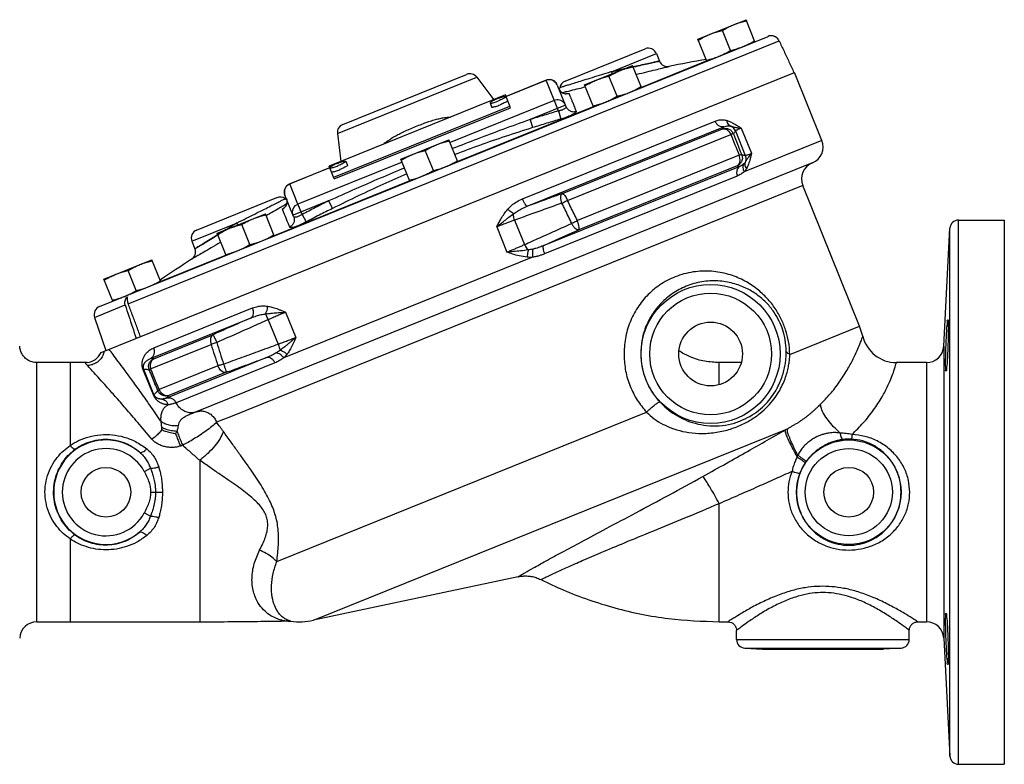
# Model space of a CAD drawing. Units: inches. Extents: x -2.6 to 70.1, y -4.6 to 48.5.
# Drawn here: x 52.4 to 66.6, y 16.8 to 27.6 of the extents above; entities that cross this region are included whole.
import ezdxf

# ---------------------------------------------------------------- set-up
doc = ezdxf.new("R2010")
doc.units = ezdxf.units.IN
doc.header["$MEASUREMENT"] = 0

msp = doc.modelspace()

# ---------------------------------------------------------------- linework, layer by layer
at = {"color": 7, "linetype": 'Continuous'}
for p, q in [((62.187, 27.287), (62.883, 27.568)), ((63.011, 27.249), (62.883, 27.568)), ((62.658, 27.123), (62.541, 27.413)), ((53.528, 23.418), (63.202, 27.327)), ((53.942, 23.458), (63.362, 27.263)), ((62.316, 26.969), (62.187, 27.287)), ((60.264, 26.679), (61.422, 27.147)), ((60.938, 26.816), (61.585, 27.078)), ((61.585, 27.078), (61.629, 26.969)), ((62.315, 26.971), (61.368, 26.589)), ((53.549, 22.752), (63.583, 26.806)), ((60.545, 26.624), (61.241, 26.905)), ((61.369, 26.586), (61.241, 26.905)), ((63.981, 25.821), (63.583, 26.806)), ((56.97, 25.922), (58.986, 26.737)), ((57.047, 26.053), (58.84, 26.777)), ((58.986, 26.737), (59.231, 26.411)), ((59.409, 26.458), (59.989, 26.692)), ((59.989, 26.691), (59.41, 26.457)), ((59.989, 26.692), (59.989, 26.691)), ((60.168, 26.248), (59.989, 26.691)), ((60.102, 26.681), (60.066, 26.696)), ((60.131, 26.656), (60.102, 26.681)), ((60.151, 26.623), (60.131, 26.656)), ((61.016, 26.46), (60.899, 26.75)), ((60.151, 26.623), (60.277, 26.313)), ((60.674, 26.305), (60.545, 26.624)), ((59.4, 26.48), (56.851, 25.449)), ((60.107, 26.398), (58.601, 25.79)), ((59.178, 26.363), (59.201, 26.305)), ((59.475, 26.295), (59.4, 26.48)), ((56.916, 25.288), (59.466, 26.318)), ((56.925, 25.265), (59.475, 26.295)), ((60.673, 26.308), (58.711, 25.515)), ((60.27, 26.33), (59.757, 26.123)), ((60.168, 26.248), (60.202, 26.13)), ((59.648, 24.975), (62.434, 26.101)), ((59.757, 26.123), (59.794, 26.006)), ((59.716, 24.868), (62.564, 26.019)), ((60.226, 25.052), (62.542, 25.988)), ((62.729, 25.958), (62.872, 25.605)), ((62.814, 25.999), (62.961, 25.635)), ((56.97, 25.922), (57.02, 25.518)), ((57.888, 25.55), (58.584, 25.831)), ((58.713, 25.513), (58.584, 25.831)), ((60.3, 24.954), (62.662, 25.909)), ((63.981, 25.821), (62.858, 25.368)), ((58.359, 25.387), (58.242, 25.676)), ((57.905, 25.509), (56.399, 24.9)), ((57.092, 25.52), (57.115, 25.462)), ((58.017, 25.232), (57.888, 25.55)), ((62.783, 25.607), (60.443, 24.661)), ((63.829, 25.49), (54.925, 21.893)), ((56.28, 25.193), (56.859, 25.428)), ((56.86, 25.426), (56.28, 25.192)), ((56.925, 25.265), (56.851, 25.449)), ((62.795, 25.446), (59.946, 24.295)), ((62.756, 25.454), (60.462, 24.527)), ((58.016, 25.235), (56.055, 24.442)), ((62.756, 25.306), (59.968, 24.18)), ((56.399, 24.9), (56.28, 25.193)), ((64.527, 23.134), (63.704, 25.17)), ((54.932, 24.525), (56.091, 24.993)), ((56.336, 24.721), (56.211, 25.031)), ((56.842, 24.945), (56.329, 24.738)), ((56.842, 24.945), (56.897, 24.836)), ((55.232, 24.477), (55.927, 24.758)), ((56.056, 24.439), (55.927, 24.758)), ((56.46, 24.749), (56.445, 24.785)), ((56.46, 24.749), (56.517, 24.641)), ((59.534, 24.667), (59.677, 24.314)), ((65.958, 24.669), (66.62, 24.669)), ((65.958, 16.794), (65.958, 24.669)), ((66.62, 24.669), (66.62, 16.794)), ((54.863, 24.362), (55.511, 24.623)), ((55.702, 24.313), (55.585, 24.603)), ((59.275, 24.569), (59.422, 24.205)), ((65.743, 22.843), (65.833, 24.55)), ((65.833, 16.912), (65.833, 24.55)), ((55.36, 24.158), (55.232, 24.477)), ((54.863, 24.362), (54.907, 24.253)), ((53.59, 23.814), (54.285, 24.095)), ((54.414, 23.776), (54.285, 24.095)), ((55.359, 24.161), (54.413, 23.779)), ((59.795, 24.13), (56.195, 22.675)), ((54.06, 23.65), (53.943, 23.94)), ((53.718, 23.495), (53.59, 23.814)), ((53.456, 23.261), (53.899, 23.44)), ((54.314, 22.82), (55.741, 23.397)), ((53.456, 23.261), (53.621, 22.782)), ((54.264, 22.666), (55.723, 23.255)), ((55.969, 23.227), (56.112, 22.874)), ((56.22, 23.335), (56.367, 22.971)), ((63.517, 22.726), (64.527, 23.134)), ((64.573, 22.991), (64.527, 23.134)), ((54.311, 22.662), (55.169, 23.009)), ((54.267, 22.517), (55.141, 22.87)), ((65.743, 22.843), (65.743, 18.619)), ((55.956, 22.683), (54.495, 22.093)), ((53.322, 22.606), (52.622, 22.606)), ((53.102, 22.606), (53.102, 21.408)), ((53.344, 22.607), (53.322, 22.606)), ((53.344, 22.607), (53.322, 22.606)), ((53.322, 22.606), (53.322, 22.606)), ((53.348, 22.608), (53.344, 22.607)), ((55.24, 22.559), (54.391, 22.216)), ((56.064, 22.602), (54.635, 22.025)), ((62.813, 22.606), (62.495, 22.606)), ((62.495, 22.288), (62.495, 22.606)), ((65.494, 22.606), (65.059, 22.606)), ((65.494, 22.606), (65.494, 18.856)), ((54.169, 22.505), (54.16, 22.501)), ((54.307, 22.139), (54.16, 22.501)), ((54.315, 22.143), (54.169, 22.505)), ((55.361, 22.466), (54.528, 22.13)), ((54.315, 22.143), (54.307, 22.139)), ((56.092, 19.726), (61.442, 21.888)), ((56.622, 18.878), (63.481, 21.649)), ((54.977, 21.193), (54.977, 18.856)), ((54.176, 21.032), (54.265, 21.08)), ((54.272, 20.731), (54.338, 20.731)), ((54.338, 20.731), (54.438, 20.731)), ((62.495, 18.856), (62.495, 20.568)), ((54.176, 20.431), (54.265, 20.383)), ((53.102, 20.055), (53.102, 18.856)), ((59.587, 19.508), (56.622, 18.878)), ((52.622, 18.856), (53.102, 18.856)), ((62.495, 18.856), (62.62, 18.856)), ((65.37, 18.856), (65.494, 18.856)), ((62.745, 18.6), (62.745, 18.731)), ((65.245, 18.6), (65.245, 18.731)), ((62.745, 18.6), (65.245, 18.6)), ((65.743, 18.619), (65.833, 16.912)), ((62.864, 18.475), (65.127, 18.475)), ((62.864, 18.475), (63.12, 18.462)), ((63.12, 18.462), (64.87, 18.462)), ((65.127, 18.475), (64.87, 18.462)), ((65.958, 16.794), (66.62, 16.794))]:
    msp.add_line(p, q, dxfattribs=at)
for points in [[(60.066, 26.696), (60.027, 26.7), (59.989, 26.691)], [(59.287, 26.426), (59.272, 26.419), (59.256, 26.412), (59.242, 26.406), (59.228, 26.399), (59.216, 26.392), (59.205, 26.386), (59.195, 26.381), (59.188, 26.375), (59.183, 26.371), (59.179, 26.367), (59.178, 26.364), (59.178, 26.363)], [(59.178, 26.363), (59.179, 26.362), (59.182, 26.36), (59.187, 26.36), (59.194, 26.361), (59.203, 26.362), (59.214, 26.364), (59.226, 26.367), (59.239, 26.371), (59.254, 26.376), (59.269, 26.381), (59.285, 26.387), (59.3, 26.393)], [(59.287, 26.426), (59.303, 26.432), (59.319, 26.438), (59.334, 26.443), (59.349, 26.448), (59.362, 26.452), (59.374, 26.455), (59.385, 26.457), (59.394, 26.459), (59.401, 26.459), (59.406, 26.459), (59.409, 26.457), (59.41, 26.456)], [(59.41, 26.456), (59.41, 26.455), (59.409, 26.452), (59.405, 26.448), (59.4, 26.444), (59.392, 26.438), (59.383, 26.433), (59.372, 26.427), (59.36, 26.42), (59.346, 26.413), (59.331, 26.407), (59.316, 26.4), (59.3, 26.393)], [(59.433, 26.399), (59.433, 26.398), (59.432, 26.395), (59.429, 26.391), (59.423, 26.386), (59.416, 26.381), (59.406, 26.375), (59.395, 26.369), (59.383, 26.363), (59.369, 26.356), (59.355, 26.349), (59.339, 26.343), (59.324, 26.336)], [(59.201, 26.305), (59.202, 26.304), (59.205, 26.303), (59.21, 26.303), (59.217, 26.303), (59.226, 26.305), (59.237, 26.307), (59.249, 26.31), (59.262, 26.314), (59.277, 26.319), (59.292, 26.324), (59.308, 26.33), (59.324, 26.336)], [(62.542, 25.988), (62.574, 25.989), (62.608, 25.975), (62.639, 25.947), (62.662, 25.909)], [(56.969, 25.489), (56.985, 25.495), (57.001, 25.501), (57.016, 25.506), (57.031, 25.511), (57.044, 25.515), (57.056, 25.518), (57.067, 25.521), (57.076, 25.522), (57.083, 25.523), (57.088, 25.522), (57.091, 25.521), (57.092, 25.52)], [(57.092, 25.52), (57.092, 25.519), (57.091, 25.516), (57.087, 25.512), (57.082, 25.507), (57.074, 25.502), (57.065, 25.496), (57.054, 25.49), (57.042, 25.484), (57.028, 25.477), (57.014, 25.47), (56.998, 25.463), (56.982, 25.457)], [(62.756, 25.454), (62.777, 25.471), (62.792, 25.498), (62.798, 25.532), (62.795, 25.569), (62.783, 25.607)], [(56.969, 25.489), (56.954, 25.483), (56.938, 25.476), (56.924, 25.469), (56.91, 25.462), (56.898, 25.456), (56.887, 25.45), (56.878, 25.444), (56.87, 25.439), (56.865, 25.434), (56.861, 25.43), (56.86, 25.427), (56.86, 25.426)], [(56.86, 25.426), (56.861, 25.425), (56.864, 25.424), (56.869, 25.423), (56.876, 25.424), (56.885, 25.425), (56.896, 25.428), (56.908, 25.431), (56.921, 25.435), (56.936, 25.44), (56.951, 25.445), (56.967, 25.451), (56.982, 25.457)], [(56.883, 25.369), (56.884, 25.368), (56.887, 25.366), (56.892, 25.366), (56.899, 25.367), (56.908, 25.368), (56.919, 25.37), (56.931, 25.374), (56.945, 25.377), (56.959, 25.382), (56.974, 25.387), (56.99, 25.393), (57.006, 25.399)], [(57.115, 25.462), (57.115, 25.461), (57.114, 25.458), (57.111, 25.454), (57.105, 25.45), (57.098, 25.445), (57.088, 25.439), (57.077, 25.433), (57.065, 25.426), (57.051, 25.419), (57.037, 25.413), (57.021, 25.406), (57.006, 25.399)], [(63.704, 25.17), (55.421, 21.824), (55.222, 21.743)], [(60.226, 25.052), (60.241, 25.046), (60.26, 25.026), (60.28, 24.994), (60.3, 24.954)], [(56.329, 24.738), (56.32, 24.776), (56.324, 24.815), (56.339, 24.85), (56.365, 24.88), (56.399, 24.9)], [(60.462, 24.527), (60.468, 24.539), (60.47, 24.56), (60.465, 24.59), (60.456, 24.625), (60.443, 24.661)], [(55.169, 23.009), (55.146, 22.988), (55.133, 22.955), (55.131, 22.914), (55.141, 22.87)], [(54.311, 22.662), (54.282, 22.639), (54.264, 22.604), (54.258, 22.561), (54.267, 22.517)], [(55.361, 22.466), (55.335, 22.464), (55.307, 22.474), (55.28, 22.495), (55.257, 22.524), (55.24, 22.559)], [(54.528, 22.13), (54.497, 22.126), (54.464, 22.134), (54.433, 22.153), (54.408, 22.181), (54.391, 22.216)]]:
    msp.add_lwpolyline(points, dxfattribs=at)
for centre, radius in [((62.37, 22.731), 1.006), ((62.37, 22.731), 0.881), ((62.37, 22.731), 0.461), ((64.37, 20.731), 0.756), ((64.37, 20.731), 0.631), ((53.62, 20.731), 0.359), ((64.37, 20.731), 0.359)]:
    msp.add_circle(centre, radius, dxfattribs=at)
for centre, radius, start, end in [((63.249, 27.211), 0.125, 78.5994, 112), ((61.47, 27.031), 0.125, 22, 112), ((61.746, 27.015), 0.125, 202, 281.2609), ((65.676, 7.278), 20, 99.6921, 101.2706), ((58.886, 26.661), 0.125, 37, 112), ((60.311, 26.563), 0.125, 112, 170.3998), ((60.064, 26.604), 0.125, 337.2898, 350.3943), ((57.094, 25.937), 0.125, 112, 187), ((63.749, 25.727), 0.25, 292, 22), ((63.936, 25.264), 0.25, 112, 202), ((56.138, 24.877), 0.125, 53.6002, 112), ((56.287, 25.078), 0.125, 233.6057, 246.7102), ((65.958, 24.544), 0.125, 90, 177), ((54.979, 24.409), 0.125, 112, 202), ((54.792, 24.206), 0.125, 302.7391, 22), ((65.676, 7.278), 20, 122.739, 124.3079), ((53.575, 23.302), 0.125, 112, 199), ((65.059, 23.106), 0.5, 193.3677, 270), ((65.494, 22.856), 0.25, 270, 357.0002), ((53.322, 22.856), 0.25, 275.9764, 335.4379), ((53.62, 20.731), 0.756, 49.9833, 310.0159), ((53.62, 20.731), 0.631, 28.4028, 331.5963), ((52.622, 18.606), 0.25, 90, 177.0003), ((56.414, 19.856), 1, 263.1359, 282), ((65.494, 18.606), 0.25, 2.9998, 90), ((62.87, 18.6), 0.125, 180, 267), ((65.12, 18.6), 0.125, 273, 0), ((65.958, 16.919), 0.125, 183, 270)]:
    msp.add_arc(centre, radius, start, end, dxfattribs=at)
for points in [[(62.709, 27.498), (62.744, 27.511), (62.779, 27.523), (62.814, 27.534), (62.851, 27.544), (62.888, 27.554)], [(62.193, 27.273), (62.227, 27.292), (62.26, 27.31), (62.293, 27.327), (62.327, 27.343), (62.361, 27.357)], [(62.361, 27.357), (62.396, 27.371), (62.431, 27.383), (62.467, 27.394), (62.503, 27.404), (62.541, 27.413)], [(62.541, 27.413), (62.574, 27.433), (62.607, 27.451), (62.641, 27.468), (62.674, 27.483), (62.709, 27.498)], [(62.838, 27.179), (62.872, 27.194), (62.906, 27.21), (62.939, 27.226), (62.972, 27.244), (63.006, 27.264)], [(63.274, 27.333), (63.302, 27.324)], [(63.313, 27.318), (63.302, 27.324)], [(63.302, 27.324), (63.313, 27.318)], [(63.362, 27.263), (63.347, 27.288), (63.327, 27.308), (63.313, 27.318)], [(63.313, 27.318), (63.327, 27.308)], [(63.327, 27.308), (63.333, 27.303)], [(63.362, 27.263), (63.433, 27.111), (63.504, 26.957), (63.576, 26.804)], [(62.49, 27.039), (62.524, 27.053), (62.558, 27.069), (62.591, 27.086), (62.624, 27.104), (62.658, 27.123)], [(62.658, 27.123), (62.695, 27.133), (62.732, 27.143), (62.767, 27.154), (62.803, 27.166), (62.838, 27.179)], [(60.938, 26.816), (61.086, 26.849), (61.225, 26.879), (61.35, 26.907), (61.457, 26.93), (61.54, 26.949), (61.597, 26.961), (61.626, 26.968), (61.597, 26.961), (61.54, 26.949), (61.457, 26.93), (61.35, 26.907), (61.225, 26.879), (61.086, 26.849), (61.065, 26.844)], [(61.626, 26.968), (61.597, 26.961), (61.54, 26.949), (61.457, 26.93), (61.35, 26.907), (61.248, 26.884)], [(62.31, 26.983), (62.348, 26.992), (62.384, 27.002), (62.42, 27.013), (62.455, 27.025), (62.49, 27.039)], [(60.888, 26.801), (60.756, 26.76), (60.624, 26.719), (60.507, 26.683), (60.409, 26.653), (60.331, 26.628), (60.269, 26.609), (60.224, 26.595), (60.197, 26.587), (60.187, 26.584)], [(60.938, 26.816), (60.913, 26.809), (60.888, 26.801)], [(60.899, 26.75), (60.932, 26.769), (60.965, 26.787), (60.999, 26.804), (61.032, 26.82), (61.067, 26.835)], [(60.938, 26.816), (60.946, 26.786)], [(61.086, 26.849), (61.065, 26.844)], [(61.067, 26.835), (61.102, 26.848), (61.137, 26.86), (61.172, 26.871), (61.209, 26.881), (61.246, 26.89)], [(61.121, 26.857), (61.086, 26.849)], [(61.293, 26.776), (61.305, 26.779), (61.449, 26.814), (61.571, 26.844), (61.667, 26.867), (61.732, 26.883), (61.766, 26.892)], [(60.151, 26.623), (60.138, 26.648), (60.115, 26.673), (60.083, 26.692), (60.05, 26.7), (60.023, 26.7), (60.003, 26.697), (59.989, 26.692)], [(60.551, 26.609), (60.585, 26.629), (60.618, 26.647), (60.651, 26.664), (60.685, 26.679), (60.719, 26.694)], [(60.719, 26.694), (60.754, 26.707), (60.789, 26.72), (60.825, 26.731), (60.861, 26.741), (60.899, 26.75)], [(60.282, 26.497), (60.284, 26.498), (60.281, 26.498), (60.27, 26.498), (60.251, 26.502), (60.227, 26.511), (60.205, 26.527), (60.185, 26.548), (60.171, 26.574), (60.171, 26.574)], [(60.171, 26.574), (60.192, 26.54)], [(60.192, 26.54), (60.195, 26.536), (60.199, 26.533)], [(60.199, 26.533), (60.229, 26.51)], [(60.223, 26.514), (60.26, 26.523), (60.262, 26.524)], [(60.229, 26.51), (60.232, 26.509), (60.237, 26.506)], [(60.237, 26.506), (60.27, 26.497)], [(60.262, 26.524), (60.275, 26.527)], [(60.275, 26.527), (60.35, 26.545), (60.463, 26.573), (60.554, 26.595)], [(60.278, 26.498), (60.289, 26.5), (60.304, 26.502), (60.313, 26.502), (60.319, 26.502), (60.321, 26.501)], [(60.554, 26.595), (60.557, 26.596)], [(61.016, 26.46), (61.053, 26.469), (61.09, 26.479), (61.125, 26.49), (61.161, 26.502), (61.196, 26.516)], [(61.196, 26.516), (61.23, 26.53), (61.264, 26.546), (61.297, 26.563), (61.33, 26.581), (61.364, 26.6)], [(60.27, 26.33), (60.249, 26.364), (60.22, 26.389), (60.184, 26.404), (60.145, 26.407), (60.107, 26.398)], [(60.268, 26.496), (60.278, 26.498)], [(60.27, 26.497), (60.275, 26.497)], [(60.275, 26.497), (60.282, 26.496)], [(60.282, 26.496), (60.321, 26.501)], [(60.321, 26.501), (60.323, 26.495), (60.326, 26.487), (60.33, 26.477), (60.335, 26.466), (60.34, 26.452), (60.346, 26.438), (60.353, 26.421), (60.36, 26.403), (60.369, 26.381), (60.38, 26.355), (60.392, 26.324), (60.407, 26.287), (60.425, 26.242)], [(60.668, 26.32), (60.706, 26.329), (60.742, 26.339), (60.778, 26.35), (60.813, 26.362), (60.848, 26.375)], [(60.848, 26.375), (60.882, 26.39), (60.916, 26.406), (60.949, 26.423), (60.982, 26.441), (61.016, 26.46)], [(60.168, 26.248), (59.962, 26.186), (59.757, 26.123)], [(60.277, 26.313), (60.277, 26.301), (60.269, 26.289), (60.255, 26.278), (60.238, 26.269), (60.22, 26.261), (60.202, 26.255), (60.185, 26.251), (60.168, 26.248)], [(60.425, 26.242), (60.421, 26.228), (60.402, 26.212), (60.373, 26.194), (60.339, 26.178), (60.303, 26.163), (60.267, 26.15), (60.234, 26.139), (60.202, 26.13)], [(60.277, 26.313), (60.301, 26.276), (60.337, 26.249), (60.38, 26.237), (60.425, 26.242)], [(58.102, 26.022), (58.193, 26.058), (58.276, 26.088), (58.352, 26.112), (58.422, 26.132), (58.487, 26.146), (58.548, 26.155), (58.603, 26.158), (58.605, 26.158)], [(59.757, 26.123), (59.364, 25.98), (58.994, 25.841), (58.636, 25.703)], [(60.202, 26.13), (59.997, 26.069), (59.794, 26.006)], [(62.434, 26.101), (62.495, 26.118), (62.554, 26.12), (62.609, 26.109)], [(62.564, 26.019), (62.527, 26.016), (62.49, 26.031), (62.458, 26.061), (62.434, 26.101)], [(62.657, 26.028), (62.633, 26.046), (62.617, 26.074), (62.609, 26.109)], [(62.609, 26.109), (62.633, 26.101), (62.657, 26.09), (62.684, 26.077), (62.713, 26.062), (62.744, 26.044), (62.777, 26.023), (62.814, 25.999)], [(57.647, 25.771), (57.648, 25.773), (57.691, 25.809), (57.741, 25.845), (57.798, 25.88), (57.862, 25.914), (57.933, 25.949), (58.013, 25.985), (58.102, 26.022)], [(59.794, 26.006), (59.398, 25.878), (59.026, 25.749), (58.67, 25.617)], [(62.564, 26.019), (62.556, 26.009), (62.549, 25.998), (62.542, 25.988)], [(62.542, 25.988), (62.589, 25.995), (62.635, 25.984), (62.674, 25.957), (62.7, 25.917)], [(62.564, 26.019), (62.596, 26.029), (62.627, 26.032), (62.657, 26.028)], [(62.729, 25.958), (62.712, 25.988), (62.687, 26.012), (62.657, 26.028)], [(62.657, 26.028), (62.67, 26.025), (62.685, 26.022), (62.702, 26.018), (62.723, 26.013), (62.748, 26.008), (62.778, 26.003), (62.814, 25.999)], [(62.729, 25.958), (62.72, 25.945), (62.71, 25.931), (62.7, 25.917)], [(62.814, 25.999), (62.779, 25.984), (62.753, 25.972), (62.736, 25.964), (62.729, 25.958)], [(58.41, 25.761), (58.445, 25.775), (58.48, 25.787), (58.516, 25.798), (58.552, 25.808), (58.59, 25.817)], [(62.7, 25.917), (62.694, 25.917), (62.681, 25.914), (62.662, 25.909)], [(62.662, 25.909), (62.723, 25.758), (62.783, 25.607)], [(62.7, 25.917), (62.76, 25.766), (62.82, 25.615)], [(58.062, 25.621), (58.097, 25.634), (58.132, 25.646), (58.168, 25.657), (58.204, 25.667), (58.242, 25.676)], [(58.242, 25.676), (58.275, 25.696), (58.309, 25.714), (58.342, 25.731), (58.376, 25.747), (58.41, 25.761)], [(57.894, 25.536), (57.928, 25.555), (57.961, 25.573), (57.994, 25.59), (58.028, 25.606), (58.062, 25.621)], [(58.539, 25.442), (58.573, 25.457), (58.607, 25.473), (58.64, 25.49), (58.673, 25.508), (58.707, 25.527)], [(62.82, 25.615), (62.83, 25.568), (62.82, 25.521), (62.795, 25.481), (62.756, 25.454)], [(62.82, 25.615), (62.814, 25.615), (62.801, 25.612), (62.783, 25.607)], [(62.82, 25.615), (62.838, 25.611), (62.855, 25.608), (62.872, 25.605)], [(62.868, 25.504), (62.86, 25.492), (62.85, 25.481)], [(62.868, 25.504), (62.864, 25.475), (62.871, 25.444), (62.89, 25.413)], [(62.961, 25.635), (62.919, 25.581), (62.89, 25.538), (62.868, 25.504)], [(62.872, 25.605), (62.88, 25.572), (62.879, 25.537), (62.868, 25.504)], [(62.872, 25.605), (62.878, 25.606), (62.891, 25.609), (62.909, 25.615), (62.932, 25.624), (62.961, 25.635)], [(62.961, 25.635), (62.942, 25.552), (62.919, 25.478), (62.89, 25.413)], [(57.94, 25.422), (57.587, 25.273), (57.224, 25.116), (56.842, 24.945)], [(58.191, 25.302), (58.225, 25.317), (58.259, 25.332), (58.292, 25.349), (58.325, 25.367), (58.359, 25.387)], [(58.359, 25.387), (58.397, 25.396), (58.433, 25.406), (58.469, 25.417), (58.504, 25.429), (58.539, 25.442)], [(62.795, 25.446), (62.768, 25.425), (62.752, 25.391), (62.747, 25.35), (62.756, 25.306)], [(62.756, 25.454), (62.769, 25.451), (62.782, 25.449), (62.795, 25.446)], [(62.858, 25.368), (62.811, 25.334), (62.756, 25.306)], [(62.85, 25.481), (62.825, 25.461), (62.795, 25.446)], [(62.85, 25.481), (62.837, 25.448), (62.84, 25.408), (62.858, 25.368)], [(62.89, 25.413), (62.876, 25.39), (62.858, 25.368)], [(57.975, 25.336), (57.628, 25.184), (57.271, 25.018), (56.897, 24.836)], [(58.011, 25.246), (58.049, 25.255), (58.085, 25.265), (58.121, 25.276), (58.156, 25.289), (58.191, 25.302)], [(56.28, 25.193), (56.246, 25.173), (56.221, 25.143), (56.206, 25.108), (56.202, 25.069), (56.211, 25.031)], [(56.211, 25.031), (56.202, 25.069), (56.206, 25.107), (56.222, 25.144), (56.247, 25.173), (56.28, 25.192)], [(55.557, 24.647), (55.681, 24.71), (55.804, 24.772), (55.914, 24.827), (56.005, 24.873), (56.078, 24.91), (56.136, 24.939), (56.178, 24.96), (56.204, 24.973), (56.212, 24.978)], [(56.231, 24.982), (56.24, 24.938), (56.232, 24.893), (56.209, 24.854), (56.174, 24.825)], [(56.231, 24.982), (56.232, 24.978), (56.239, 24.947), (56.238, 24.916), (56.23, 24.888), (56.218, 24.867), (56.208, 24.854), (56.203, 24.849)], [(56.842, 24.945), (56.651, 24.849), (56.46, 24.749)], [(59.435, 24.826), (59.493, 24.883), (59.566, 24.935), (59.648, 24.975)], [(59.716, 24.868), (59.704, 24.875), (59.687, 24.898), (59.667, 24.933), (59.648, 24.975)], [(60.226, 25.052), (60.052, 24.99), (59.883, 24.928), (59.716, 24.868)], [(60.218, 24.914), (60.206, 24.959), (60.203, 25.001), (60.21, 25.034), (60.226, 25.052)], [(60.218, 24.914), (60.244, 24.927), (60.272, 24.941), (60.3, 24.954)], [(60.443, 24.661), (60.395, 24.759), (60.347, 24.856), (60.3, 24.954)], [(56.189, 24.876), (56.122, 24.837), (56.022, 24.779), (55.94, 24.731)], [(56.174, 24.825), (56.175, 24.828), (56.178, 24.832), (56.185, 24.838), (56.197, 24.846), (56.207, 24.853)], [(56.279, 24.566), (56.26, 24.613), (56.245, 24.651), (56.232, 24.682), (56.222, 24.708), (56.213, 24.729), (56.206, 24.748), (56.199, 24.764), (56.193, 24.778), (56.188, 24.791), (56.184, 24.802), (56.18, 24.812), (56.177, 24.82), (56.174, 24.825)], [(56.202, 24.884), (56.189, 24.876)], [(56.234, 24.903), (56.202, 24.884)], [(56.445, 24.785), (56.432, 24.818), (56.42, 24.848), (56.409, 24.873), (56.402, 24.891), (56.399, 24.9)], [(56.897, 24.836), (56.707, 24.74), (56.517, 24.641)], [(59.275, 24.569), (59.305, 24.627), (59.34, 24.69), (59.382, 24.757), (59.435, 24.826)], [(59.519, 24.761), (59.494, 24.778), (59.465, 24.8), (59.435, 24.826)], [(59.519, 24.761), (59.575, 24.799), (59.643, 24.836), (59.716, 24.868)], [(60.218, 24.914), (59.984, 24.83), (59.756, 24.748), (59.534, 24.667)], [(60.361, 24.621), (60.313, 24.719), (60.266, 24.816), (60.218, 24.914)], [(55.585, 24.603), (55.619, 24.623), (55.652, 24.641), (55.685, 24.657), (55.719, 24.673), (55.753, 24.688)], [(55.753, 24.688), (55.788, 24.701), (55.823, 24.713), (55.859, 24.724), (55.895, 24.734), (55.933, 24.744)], [(55.94, 24.731), (55.938, 24.73)], [(56.336, 24.721), (56.345, 24.677), (56.337, 24.633), (56.314, 24.595), (56.279, 24.566)], [(56.46, 24.749), (56.442, 24.738), (56.423, 24.728), (56.403, 24.719), (56.383, 24.713), (56.365, 24.71), (56.35, 24.71), (56.341, 24.715), (56.336, 24.721)], [(59.275, 24.569), (59.33, 24.614), (59.389, 24.662), (59.452, 24.711), (59.519, 24.761)], [(59.534, 24.667), (59.472, 24.645), (59.408, 24.621), (59.341, 24.595), (59.275, 24.569)], [(59.534, 24.667), (59.524, 24.7), (59.519, 24.732), (59.519, 24.761)], [(60.361, 24.621), (60.387, 24.634), (60.415, 24.648), (60.443, 24.661)], [(55.511, 24.623), (55.382, 24.544), (55.26, 24.47), (55.151, 24.402), (55.058, 24.345), (54.986, 24.301), (54.936, 24.27), (54.911, 24.254), (54.936, 24.27), (54.986, 24.301), (55.058, 24.345), (55.151, 24.402), (55.26, 24.47), (55.382, 24.544), (55.4, 24.556)], [(55.237, 24.463), (55.271, 24.482), (55.304, 24.5), (55.337, 24.517), (55.371, 24.533), (55.405, 24.547)], [(55.351, 24.525), (55.382, 24.544), (55.4, 24.556)], [(55.405, 24.547), (55.44, 24.561), (55.476, 24.573), (55.511, 24.584), (55.547, 24.594), (55.585, 24.603)], [(55.557, 24.647), (55.534, 24.635), (55.511, 24.623)], [(55.511, 24.623), (55.526, 24.596)], [(56.517, 24.641), (56.482, 24.623), (56.442, 24.604), (56.401, 24.587), (56.362, 24.573), (56.328, 24.563), (56.302, 24.559), (56.286, 24.561), (56.279, 24.566)], [(59.677, 24.314), (59.899, 24.413), (60.126, 24.515), (60.361, 24.621)], [(59.946, 24.295), (60.114, 24.371), (60.286, 24.448), (60.462, 24.527)], [(60.462, 24.527), (60.438, 24.529), (60.41, 24.548), (60.383, 24.58), (60.361, 24.621)], [(54.911, 24.254), (54.936, 24.27), (54.986, 24.301), (55.058, 24.345), (55.151, 24.402), (55.241, 24.457)], [(55.702, 24.313), (55.74, 24.323), (55.776, 24.333), (55.812, 24.344), (55.847, 24.356), (55.882, 24.369)], [(55.882, 24.369), (55.916, 24.384), (55.95, 24.399), (55.983, 24.416), (56.016, 24.434), (56.05, 24.454)], [(55.284, 24.348), (55.273, 24.342), (55.145, 24.267), (55.036, 24.204), (54.951, 24.154), (54.893, 24.12), (54.863, 24.103)], [(55.355, 24.173), (55.392, 24.182), (55.428, 24.192), (55.464, 24.203), (55.499, 24.215), (55.534, 24.229)], [(55.534, 24.229), (55.569, 24.243), (55.602, 24.259), (55.636, 24.276), (55.669, 24.294), (55.702, 24.313)], [(59.422, 24.205), (59.475, 24.227), (59.527, 24.249), (59.579, 24.271), (59.629, 24.293), (59.677, 24.314)], [(59.731, 24.236), (59.621, 24.223), (59.517, 24.213), (59.422, 24.205)], [(59.677, 24.314), (59.693, 24.284), (59.711, 24.257), (59.731, 24.236)], [(59.731, 24.236), (59.725, 24.207), (59.72, 24.171), (59.716, 24.131)], [(59.796, 24.247), (59.763, 24.241), (59.731, 24.236)], [(59.796, 24.247), (59.793, 24.218), (59.792, 24.177), (59.795, 24.13)], [(59.946, 24.295), (59.914, 24.283), (59.878, 24.27), (59.839, 24.258), (59.796, 24.247)], [(59.946, 24.295), (59.942, 24.283), (59.945, 24.257), (59.954, 24.221), (59.968, 24.18)], [(54.111, 24.024), (54.146, 24.038), (54.181, 24.05), (54.217, 24.061), (54.253, 24.071), (54.291, 24.08)], [(59.716, 24.131), (59.602, 24.15), (59.506, 24.177), (59.422, 24.205)], [(59.795, 24.13), (59.755, 24.129), (59.716, 24.131)], [(59.968, 24.18), (59.931, 24.166), (59.89, 24.152), (59.845, 24.14), (59.795, 24.13)], [(53.763, 23.884), (53.798, 23.897), (53.834, 23.909), (53.869, 23.92), (53.905, 23.93), (53.943, 23.94)], [(53.943, 23.94), (53.977, 23.959), (54.01, 23.977), (54.043, 23.994), (54.077, 24.01), (54.111, 24.024)], [(53.595, 23.799), (53.629, 23.819), (53.662, 23.837), (53.695, 23.853), (53.729, 23.869), (53.763, 23.884)], [(63.517, 22.726), (63.498, 22.913), (63.455, 23.079), (63.393, 23.234), (63.305, 23.388), (63.188, 23.536), (63.042, 23.67), (62.866, 23.786), (62.659, 23.874), (62.415, 23.925), (62.15, 23.922), (61.889, 23.859), (61.658, 23.744), (61.467, 23.59), (61.315, 23.403), (61.204, 23.19), (61.137, 22.956), (61.117, 22.709)], [(54.06, 23.65), (54.098, 23.659), (54.134, 23.669), (54.17, 23.68), (54.205, 23.692), (54.24, 23.706)], [(54.24, 23.706), (54.274, 23.72), (54.308, 23.736), (54.341, 23.753), (54.374, 23.771), (54.408, 23.79)], [(63.465, 22.773), (63.45, 22.934), (63.415, 23.077), (63.362, 23.208), (63.286, 23.339), (63.183, 23.465), (63.056, 23.578), (62.902, 23.674), (62.72, 23.746), (62.506, 23.786), (62.273, 23.779), (62.044, 23.721), (61.841, 23.619), (61.674, 23.484), (61.539, 23.324), (61.44, 23.141), (61.379, 22.942), (61.359, 22.731)], [(53.713, 23.509), (53.75, 23.519), (53.786, 23.529), (53.822, 23.54), (53.857, 23.552), (53.892, 23.565)], [(53.892, 23.565), (53.927, 23.58), (53.96, 23.595), (53.994, 23.612), (54.027, 23.63), (54.06, 23.65)], [(53.899, 23.44), (53.894, 23.469), (53.898, 23.499), (53.91, 23.529), (53.931, 23.558)], [(53.931, 23.558), (53.928, 23.537), (53.929, 23.512), (53.934, 23.485), (53.942, 23.458)], [(53.899, 23.44), (53.951, 23.28), (54.004, 23.119), (54.056, 22.957)], [(54.12, 22.983), (54.061, 23.142), (54.002, 23.3), (53.942, 23.458)], [(55.723, 23.255), (55.744, 23.276), (55.755, 23.31), (55.754, 23.352), (55.741, 23.397)], [(55.741, 23.397), (55.816, 23.419), (55.89, 23.427), (55.96, 23.422)], [(55.93, 23.311), (55.946, 23.344), (55.956, 23.382), (55.96, 23.422)], [(55.96, 23.422), (55.989, 23.416), (56.021, 23.409), (56.054, 23.399), (56.091, 23.387), (56.13, 23.372), (56.173, 23.354), (56.22, 23.335)], [(55.723, 23.255), (55.542, 23.175), (55.357, 23.093), (55.169, 23.009)], [(55.969, 23.227), (55.727, 23.12), (55.479, 23.01), (55.224, 22.896)], [(55.723, 23.255), (55.797, 23.282), (55.867, 23.301), (55.93, 23.311)], [(55.93, 23.311), (55.961, 23.315), (55.995, 23.319), (56.032, 23.323), (56.073, 23.326), (56.118, 23.33), (56.167, 23.332), (56.22, 23.335)], [(55.969, 23.227), (55.955, 23.258), (55.942, 23.287), (55.93, 23.311)], [(56.22, 23.335), (56.165, 23.312), (56.102, 23.285), (56.035, 23.256), (55.969, 23.227)], [(65.777, 22.853), (65.782, 22.958), (65.787, 23.055), (65.793, 23.136), (65.798, 23.194), (65.802, 23.224), (65.804, 23.224)], [(65.804, 23.224), (65.806, 23.224), (65.808, 23.194), (65.81, 23.136), (65.809, 23.055), (65.807, 22.958), (65.804, 22.853)], [(55.169, 23.009), (55.175, 22.999), (55.187, 22.975), (55.204, 22.939), (55.224, 22.896)], [(56.112, 22.874), (56.18, 22.899), (56.248, 22.924), (56.312, 22.949), (56.367, 22.971)], [(56.367, 22.971), (56.327, 22.935), (56.289, 22.903), (56.254, 22.873), (56.222, 22.847), (56.193, 22.824), (56.166, 22.804), (56.142, 22.786)], [(56.367, 22.971), (56.347, 22.923), (56.328, 22.881), (56.309, 22.842), (56.292, 22.808), (56.274, 22.777), (56.257, 22.75), (56.241, 22.727)], [(63.961, 22.004), (64.1, 22.153), (64.231, 22.321), (64.346, 22.499), (64.434, 22.659), (64.492, 22.783), (64.529, 22.872), (64.552, 22.931), (64.564, 22.967), (64.571, 22.985), (64.573, 22.991)], [(52.622, 22.606), (52.586, 22.609), (52.518, 22.629), (52.458, 22.667), (52.412, 22.721), (52.382, 22.786), (52.372, 22.843)], [(54.412, 21.766), (54.255, 21.992), (54.116, 22.189), (53.993, 22.359), (53.887, 22.504), (53.797, 22.624), (53.723, 22.722), (53.664, 22.799)], [(54.16, 22.501), (54.151, 22.528), (54.146, 22.554), (54.144, 22.579), (54.145, 22.603), (54.148, 22.625), (54.153, 22.646), (54.159, 22.666), (54.168, 22.686), (54.179, 22.706), (54.192, 22.727), (54.209, 22.747), (54.229, 22.767), (54.252, 22.786), (54.28, 22.804), (54.314, 22.82)], [(54.264, 22.666), (54.297, 22.691), (54.318, 22.729), (54.324, 22.774), (54.314, 22.82)], [(55.224, 22.896), (55.194, 22.887), (55.166, 22.878), (55.141, 22.87)], [(55.141, 22.87), (55.191, 22.714), (55.24, 22.559)], [(55.224, 22.896), (55.273, 22.741), (55.322, 22.585)], [(55.322, 22.585), (55.593, 22.684), (55.856, 22.78), (56.112, 22.874)], [(56.112, 22.874), (56.123, 22.842), (56.134, 22.812), (56.142, 22.786)], [(65.777, 22.481), (65.775, 22.481), (65.772, 22.512), (65.77, 22.569), (65.771, 22.65), (65.773, 22.747), (65.777, 22.853)], [(65.804, 22.853), (65.8, 22.747), (65.795, 22.65), (65.79, 22.569), (65.784, 22.511), (65.779, 22.481), (65.777, 22.481)], [(53.596, 22.771), (53.574, 22.707), (53.535, 22.65), (53.483, 22.605), (53.421, 22.576), (53.354, 22.564)], [(54.169, 22.505), (54.164, 22.518), (54.162, 22.531), (54.162, 22.544), (54.163, 22.556), (54.165, 22.567), (54.169, 22.577), (54.173, 22.588), (54.178, 22.598), (54.185, 22.608), (54.193, 22.618), (54.203, 22.629), (54.215, 22.639), (54.229, 22.648), (54.245, 22.657), (54.264, 22.666)], [(54.247, 22.502), (54.238, 22.548), (54.247, 22.595), (54.273, 22.635), (54.311, 22.662)], [(54.311, 22.662), (54.295, 22.664), (54.279, 22.665), (54.264, 22.666)], [(55.361, 22.466), (55.564, 22.54), (55.762, 22.612), (55.956, 22.683)], [(56.09, 22.75), (56.027, 22.715), (55.956, 22.683)], [(55.956, 22.683), (55.984, 22.683), (56.014, 22.668), (56.042, 22.64), (56.064, 22.602)], [(56.195, 22.675), (56.133, 22.636), (56.064, 22.602)], [(56.142, 22.786), (56.118, 22.768), (56.09, 22.75)], [(56.09, 22.75), (56.126, 22.737), (56.163, 22.71), (56.195, 22.675)], [(56.142, 22.786), (56.176, 22.773), (56.21, 22.753), (56.241, 22.727)], [(56.241, 22.727), (56.219, 22.7), (56.195, 22.675)], [(61.117, 22.709), (61.141, 22.484), (61.206, 22.266), (61.309, 22.065), (61.442, 21.888)], [(61.359, 22.731), (61.379, 22.54), (61.433, 22.357), (61.519, 22.187), (61.634, 22.038)], [(61.442, 21.888), (61.553, 21.795), (61.685, 21.713), (61.839, 21.647), (62.009, 21.603), (62.198, 21.582), (62.406, 21.591), (62.61, 21.631), (62.793, 21.696), (62.951, 21.778), (63.086, 21.873), (63.198, 21.975), (63.287, 22.079), (63.356, 22.181), (63.408, 22.279), (63.448, 22.373), (63.477, 22.463), (63.496, 22.545), (63.508, 22.619), (63.515, 22.684)], [(61.634, 22.038), (61.736, 21.942), (61.857, 21.854), (61.996, 21.781), (62.147, 21.728), (62.313, 21.697), (62.496, 21.693), (62.674, 21.721), (62.834, 21.776), (62.974, 21.849), (63.093, 21.938), (63.192, 22.035), (63.271, 22.135), (63.332, 22.235), (63.379, 22.331), (63.413, 22.424), (63.437, 22.512), (63.452, 22.594), (63.461, 22.667), (63.465, 22.731)], [(61.928, 22.765), (61.913, 22.774)], [(62.495, 22.606), (62.287, 22.626), (62.074, 22.69), (61.928, 22.765)], [(63.517, 22.726), (63.49, 22.74), (63.473, 22.756), (63.465, 22.773)], [(63.465, 22.731), (63.465, 22.752), (63.465, 22.773)], [(63.515, 22.684), (63.516, 22.705), (63.517, 22.726)], [(52.622, 18.856), (52.622, 18.888), (52.622, 18.982), (52.622, 19.136), (52.622, 19.345), (52.622, 19.6), (52.622, 19.894), (52.622, 20.217), (52.622, 20.558), (52.622, 20.905), (52.622, 21.246), (52.622, 21.569), (52.622, 21.863), (52.622, 22.118), (52.622, 22.326), (52.622, 22.48), (52.622, 22.575), (52.622, 22.606)], [(53.344, 22.607), (53.322, 22.606)], [(53.325, 22.601), (53.322, 22.606)], [(53.328, 22.594), (53.325, 22.601)], [(53.354, 22.564), (53.335, 22.586), (53.328, 22.594)], [(53.348, 22.608), (53.344, 22.607)], [(54.284, 21.499), (54.081, 21.74), (53.904, 21.946), (53.754, 22.118), (53.629, 22.259), (53.528, 22.372), (53.45, 22.458), (53.393, 22.521), (53.354, 22.564)], [(54.247, 22.502), (54.25, 22.505), (54.256, 22.51), (54.267, 22.517)], [(54.391, 22.216), (54.349, 22.316), (54.308, 22.416), (54.267, 22.517)], [(55.322, 22.585), (55.292, 22.576), (55.264, 22.567), (55.24, 22.559)], [(55.322, 22.585), (55.338, 22.541), (55.351, 22.503), (55.359, 22.477), (55.361, 22.466)], [(64.416, 21.567), (64.58, 21.735), (64.729, 21.922), (64.851, 22.11), (64.936, 22.273), (64.99, 22.398), (65.023, 22.486), (65.042, 22.546), (65.052, 22.582), (65.058, 22.601), (65.059, 22.606)], [(54.247, 22.502), (54.225, 22.504), (54.204, 22.505), (54.186, 22.505), (54.169, 22.505)], [(54.371, 22.201), (54.33, 22.301), (54.289, 22.401), (54.247, 22.502)], [(54.522, 21.996), (54.497, 21.998), (54.474, 22.002), (54.454, 22.007), (54.435, 22.014), (54.418, 22.021), (54.401, 22.03), (54.386, 22.04), (54.371, 22.051), (54.357, 22.064), (54.343, 22.079), (54.329, 22.097), (54.317, 22.116), (54.307, 22.139)], [(54.315, 22.143), (54.334, 22.16), (54.352, 22.18), (54.371, 22.201)], [(54.431, 22.078), (54.418, 22.078), (54.405, 22.079), (54.394, 22.081), (54.384, 22.083), (54.374, 22.086), (54.365, 22.09), (54.357, 22.095), (54.349, 22.1), (54.341, 22.106), (54.334, 22.113), (54.327, 22.122), (54.321, 22.131), (54.315, 22.143)], [(54.371, 22.201), (54.373, 22.204), (54.38, 22.209), (54.391, 22.216)], [(54.528, 22.13), (54.482, 22.123), (54.435, 22.134), (54.397, 22.161), (54.371, 22.201)], [(54.495, 22.093), (54.487, 22.09), (54.478, 22.086), (54.468, 22.083), (54.457, 22.081), (54.444, 22.079), (54.431, 22.078)], [(54.495, 22.093), (54.506, 22.105), (54.517, 22.117), (54.528, 22.13)], [(54.495, 22.093), (54.535, 22.098), (54.575, 22.087), (54.61, 22.062), (54.635, 22.025)], [(54.522, 21.996), (54.481, 21.968), (54.449, 21.933), (54.427, 21.887), (54.414, 21.83), (54.412, 21.766)], [(54.431, 22.078), (54.47, 22.064), (54.501, 22.035), (54.522, 21.996)], [(54.635, 22.025), (54.62, 22.02), (54.604, 22.014), (54.586, 22.008), (54.566, 22.004), (54.545, 21.999), (54.522, 21.996)], [(54.925, 21.893), (54.861, 21.879), (54.794, 21.887), (54.731, 21.916), (54.676, 21.963), (54.635, 22.025)], [(61.442, 21.888), (61.491, 21.934), (61.541, 21.978), (61.585, 22.012), (61.617, 22.033), (61.634, 22.038)], [(63.481, 21.649), (63.522, 21.672), (63.562, 21.695), (63.601, 21.718), (63.64, 21.742), (63.678, 21.767), (63.715, 21.793), (63.751, 21.819), (63.785, 21.846), (63.818, 21.872), (63.849, 21.899), (63.878, 21.925), (63.906, 21.952), (63.934, 21.978), (63.961, 22.004)], [(64.243, 21.587), (64.151, 21.679), (64.071, 21.773), (64.011, 21.863), (63.973, 21.941), (63.961, 22.004)], [(54.925, 21.893), (54.856, 21.865), (54.792, 21.836), (54.739, 21.806), (54.701, 21.773), (54.677, 21.735), (54.666, 21.694)], [(54.925, 21.893), (54.981, 21.906), (55.039, 21.903), (55.096, 21.883), (55.148, 21.848), (55.19, 21.8), (55.222, 21.743)], [(54.412, 21.766), (54.418, 21.722), (54.424, 21.667)], [(54.666, 21.694), (54.591, 21.691), (54.52, 21.704), (54.458, 21.729), (54.412, 21.766)], [(54.424, 21.667), (54.425, 21.65), (54.427, 21.634)], [(54.647, 21.611), (54.563, 21.621), (54.486, 21.641), (54.424, 21.667)], [(54.666, 21.694), (54.659, 21.656), (54.647, 21.611)], [(55.222, 21.743), (55.153, 21.682), (55.071, 21.619), (54.982, 21.558), (54.894, 21.502), (54.808, 21.452), (54.728, 21.409)], [(55.32, 21.608), (55.271, 21.676), (55.222, 21.743)], [(53.102, 21.408), (53.225, 21.478), (53.376, 21.533), (53.542, 21.562), (53.713, 21.561), (53.88, 21.529), (54.048, 21.464), (54.211, 21.358)], [(54.427, 21.634), (54.389, 21.586), (54.341, 21.54), (54.284, 21.499)], [(54.628, 21.575), (54.554, 21.591), (54.484, 21.61), (54.427, 21.634)], [(54.647, 21.611), (54.637, 21.593), (54.628, 21.575)], [(54.628, 21.575), (54.652, 21.515), (54.676, 21.455), (54.698, 21.399)], [(54.647, 21.611), (54.675, 21.543), (54.703, 21.474), (54.728, 21.409)], [(55.32, 21.608), (55.271, 21.507), (55.194, 21.4), (55.094, 21.293), (54.977, 21.193)], [(56.092, 19.726), (56.107, 19.85), (56.116, 19.969), (56.119, 20.084), (56.112, 20.195), (56.096, 20.303), (56.07, 20.406), (56.034, 20.509), (55.987, 20.613), (55.931, 20.72), (55.865, 20.831), (55.79, 20.947), (55.71, 21.064), (55.624, 21.187), (55.531, 21.316), (55.43, 21.456), (55.32, 21.608)], [(62.259, 20.96), (62.597, 21.148), (62.906, 21.322), (63.189, 21.483), (63.451, 21.632)], [(63.451, 21.632), (63.466, 21.641), (63.481, 21.649)], [(63.622, 21.242), (63.563, 21.354), (63.513, 21.456), (63.476, 21.539), (63.455, 21.6), (63.451, 21.632)], [(63.634, 21.267), (63.577, 21.376), (63.531, 21.475), (63.499, 21.557), (63.482, 21.616), (63.481, 21.649)], [(64.243, 21.587), (64.214, 21.591), (64.181, 21.593), (64.145, 21.593), (64.106, 21.59), (64.065, 21.584), (64.021, 21.574), (63.975, 21.56), (63.925, 21.541), (63.873, 21.515), (63.819, 21.481), (63.762, 21.436), (63.709, 21.381), (63.665, 21.323), (63.634, 21.267)], [(64.243, 21.587), (64.255, 21.539), (64.269, 21.506), (64.283, 21.493)], [(64.416, 21.567), (64.332, 21.58), (64.243, 21.587)], [(64.416, 21.567), (64.413, 21.532), (64.411, 21.508), (64.41, 21.498)], [(65.252, 20.731), (65.233, 20.902), (65.176, 21.07), (65.08, 21.227), (64.946, 21.365), (64.78, 21.472), (64.6, 21.539), (64.416, 21.567)], [(53.102, 20.055), (53.003, 20.134), (52.91, 20.236), (52.83, 20.36), (52.772, 20.503), (52.742, 20.658), (52.743, 20.818), (52.776, 20.972), (52.835, 21.112), (52.915, 21.233), (53.006, 21.331), (53.102, 21.408)], [(53.174, 21.352), (53.158, 21.356), (53.132, 21.375), (53.102, 21.408)], [(53.174, 21.352), (53.278, 21.416), (53.405, 21.467), (53.544, 21.494), (53.689, 21.494), (53.83, 21.466), (53.971, 21.406), (54.107, 21.31)], [(54.698, 21.399), (54.646, 21.385), (54.589, 21.379), (54.53, 21.381), (54.471, 21.391), (54.414, 21.409), (54.362, 21.434), (54.319, 21.465), (54.284, 21.499)], [(54.728, 21.409), (54.713, 21.404), (54.698, 21.399)], [(54.977, 21.193), (54.854, 21.3), (54.728, 21.409)], [(64.283, 21.493), (64.258, 21.49), (64.231, 21.485), (64.202, 21.478), (64.171, 21.47), (64.137, 21.46), (64.102, 21.447), (64.065, 21.431), (64.025, 21.411), (63.982, 21.387), (63.936, 21.356), (63.887, 21.318), (63.838, 21.273), (63.794, 21.226), (63.759, 21.181)], [(64.41, 21.498), (64.349, 21.499), (64.283, 21.493)], [(65.127, 20.731), (65.111, 20.887), (65.063, 21.042), (64.98, 21.186), (64.865, 21.312), (64.722, 21.411), (64.568, 21.473), (64.41, 21.498)], [(53.174, 20.111), (53.09, 20.184), (53.01, 20.277), (52.942, 20.392), (52.892, 20.522), (52.866, 20.665), (52.867, 20.811), (52.895, 20.952), (52.946, 21.08), (53.014, 21.191), (53.092, 21.281), (53.174, 21.352)], [(54.107, 21.31), (54.125, 21.307), (54.151, 21.314), (54.181, 21.332), (54.211, 21.358)], [(54.107, 21.31), (54.16, 21.258), (54.204, 21.199), (54.239, 21.139), (54.265, 21.08)], [(54.211, 21.358), (54.273, 21.299), (54.323, 21.232), (54.359, 21.164), (54.384, 21.098)], [(63.622, 21.242), (63.592, 21.176), (63.567, 21.105), (63.549, 21.034)], [(63.634, 21.267), (63.628, 21.255), (63.622, 21.242)], [(63.622, 21.242), (63.666, 21.213), (63.705, 21.186), (63.733, 21.168), (63.745, 21.162)], [(63.634, 21.267), (63.668, 21.241), (63.702, 21.218), (63.73, 21.198), (63.75, 21.185), (63.759, 21.181)], [(54.265, 21.08), (54.299, 21.08), (54.341, 21.086), (54.384, 21.098)], [(54.384, 21.098), (54.392, 21.071), (54.4, 21.041), (54.408, 21.008), (54.415, 20.972), (54.422, 20.932), (54.428, 20.889), (54.433, 20.841), (54.436, 20.789), (54.438, 20.731)], [(55.844, 19.892), (55.89, 19.987), (55.926, 20.076), (55.951, 20.161), (55.962, 20.241), (55.958, 20.317), (55.939, 20.389), (55.905, 20.459), (55.856, 20.528), (55.791, 20.599), (55.711, 20.671), (55.618, 20.745), (55.513, 20.821), (55.398, 20.902), (55.271, 20.989), (55.131, 21.085), (54.977, 21.193)], [(63.745, 21.162), (63.714, 21.112), (63.686, 21.06), (63.665, 21.009)], [(63.759, 21.181), (63.752, 21.171), (63.745, 21.162)], [(54.272, 20.731), (54.267, 20.797), (54.249, 20.869), (54.218, 20.947), (54.176, 21.032)], [(54.265, 21.08), (54.275, 21.053), (54.285, 21.025), (54.295, 20.994), (54.305, 20.959), (54.315, 20.922), (54.324, 20.881), (54.331, 20.835), (54.336, 20.786), (54.338, 20.731)], [(59.587, 19.508), (59.611, 19.523), (59.683, 19.566), (59.807, 19.636), (59.983, 19.734), (60.214, 19.86), (60.503, 20.015), (60.86, 20.205), (61.289, 20.434), (61.765, 20.69), (62.259, 20.96)], [(62.495, 20.568), (62.43, 20.684), (62.37, 20.788), (62.319, 20.872), (62.281, 20.931), (62.259, 20.96)], [(62.495, 20.568), (62.79, 20.697), (63.062, 20.817), (63.314, 20.929), (63.549, 21.034)], [(63.549, 21.034), (63.503, 20.883), (63.489, 20.731)], [(63.549, 21.034), (63.59, 21.02), (63.626, 21.01), (63.652, 21.006), (63.665, 21.009)], [(63.665, 21.009), (63.626, 20.87), (63.613, 20.731)], [(54.176, 20.431), (54.218, 20.515), (54.249, 20.593), (54.267, 20.666), (54.272, 20.731)], [(54.338, 20.731), (54.336, 20.67), (54.329, 20.615), (54.32, 20.566), (54.31, 20.521), (54.299, 20.482), (54.287, 20.446), (54.276, 20.413), (54.265, 20.383)], [(54.438, 20.731), (54.436, 20.666), (54.432, 20.608), (54.426, 20.556), (54.419, 20.51), (54.411, 20.468), (54.402, 20.43), (54.393, 20.396), (54.384, 20.365)], [(63.489, 20.731), (63.506, 20.566), (63.559, 20.403), (63.649, 20.25), (63.774, 20.115), (63.932, 20.005), (64.104, 19.933), (64.281, 19.899), (64.46, 19.899), (64.637, 19.934), (64.809, 20.005), (64.967, 20.115), (65.092, 20.251), (65.182, 20.404), (65.235, 20.567), (65.252, 20.731)], [(63.613, 20.731), (63.628, 20.58), (63.674, 20.431), (63.751, 20.291), (63.858, 20.166), (63.993, 20.065), (64.142, 19.999), (64.294, 19.967), (64.448, 19.967), (64.6, 20), (64.747, 20.066), (64.883, 20.166), (64.99, 20.291), (65.067, 20.431), (65.112, 20.581), (65.127, 20.731)], [(59.914, 19.466), (59.938, 19.478), (60.01, 19.513), (60.129, 19.569), (60.297, 19.646), (60.514, 19.742), (60.786, 19.858), (61.123, 19.999), (61.533, 20.168), (61.998, 20.358), (62.495, 20.568)], [(54.265, 20.383), (54.239, 20.324), (54.204, 20.263), (54.16, 20.205), (54.107, 20.152)], [(54.265, 20.383), (54.299, 20.383), (54.341, 20.376), (54.384, 20.365)], [(54.384, 20.365), (54.359, 20.299), (54.323, 20.23), (54.273, 20.164), (54.211, 20.104)], [(53.174, 20.111), (53.158, 20.107), (53.132, 20.087), (53.102, 20.055)], [(54.211, 20.104), (54.068, 20.009), (53.919, 19.945), (53.773, 19.909), (53.623, 19.897), (53.474, 19.909), (53.333, 19.943), (53.207, 19.994), (53.102, 20.055)], [(54.107, 20.152), (53.987, 20.065), (53.862, 20.008), (53.739, 19.975), (53.613, 19.965), (53.487, 19.976), (53.368, 20.008), (53.262, 20.055), (53.174, 20.111)], [(54.107, 20.152), (54.125, 20.156), (54.151, 20.149), (54.181, 20.131), (54.211, 20.104)], [(56.208, 18.868), (56.19, 18.872), (56.14, 18.885), (56.07, 18.912), (55.988, 18.957), (55.902, 19.028), (55.82, 19.135), (55.756, 19.289), (55.734, 19.488), (55.767, 19.698), (55.844, 19.892)], [(56.092, 19.726), (56.022, 19.79), (55.938, 19.846), (55.844, 19.892)], [(56.222, 18.894), (56.21, 18.901), (56.161, 18.938), (56.11, 18.997), (56.062, 19.086), (56.027, 19.213), (56.018, 19.379), (56.041, 19.557), (56.092, 19.726)], [(59.587, 19.508), (59.607, 19.512), (59.673, 19.519), (59.741, 19.517), (59.81, 19.505), (59.879, 19.482), (59.914, 19.466)], [(59.914, 19.466), (60.236, 19.318), (60.985, 19.058), (61.762, 18.903), (62.495, 18.856)], [(65.37, 18.856), (65.35, 18.869), (65.286, 18.909), (65.175, 18.977), (65.013, 19.069), (64.822, 19.164), (64.626, 19.247), (64.434, 19.309), (64.253, 19.348), (64.081, 19.367), (63.912, 19.367), (63.739, 19.349), (63.557, 19.309), (63.363, 19.246), (63.165, 19.163), (62.974, 19.067), (62.813, 18.975), (62.702, 18.908), (62.64, 18.869), (62.62, 18.856)], [(65.245, 18.731), (65.227, 18.745), (65.169, 18.788), (65.068, 18.86), (64.92, 18.958), (64.747, 19.06), (64.568, 19.148), (64.394, 19.214), (64.23, 19.256), (64.073, 19.276), (63.92, 19.277), (63.763, 19.257), (63.597, 19.214), (63.421, 19.147), (63.24, 19.058), (63.066, 18.956), (62.92, 18.858), (62.82, 18.787), (62.763, 18.744), (62.745, 18.731)], [(65.777, 18.61), (65.773, 18.716), (65.771, 18.813), (65.77, 18.893), (65.772, 18.951), (65.775, 18.981), (65.777, 18.981)], [(65.777, 18.981), (65.779, 18.981), (65.784, 18.951), (65.79, 18.894), (65.795, 18.813), (65.8, 18.716), (65.804, 18.61)], [(53.102, 18.856), (54.977, 18.856)], [(54.977, 18.856), (55.382, 18.858), (55.814, 18.862), (56.208, 18.868)], [(56.208, 18.868), (56.238, 18.868), (56.295, 18.863)], [(56.253, 18.878), (56.222, 18.894)], [(56.295, 18.863), (56.283, 18.867), (56.253, 18.878)], [(62.62, 18.856), (62.629, 18.856), (62.671, 18.845), (62.708, 18.821), (62.733, 18.785), (62.745, 18.743), (62.745, 18.731)], [(65.245, 18.731), (65.246, 18.743), (65.257, 18.785), (65.283, 18.821), (65.319, 18.845), (65.362, 18.856), (65.37, 18.856)], [(65.804, 18.239), (65.802, 18.239), (65.798, 18.269), (65.793, 18.326), (65.787, 18.407), (65.782, 18.504), (65.777, 18.61)], [(65.804, 18.61), (65.807, 18.504), (65.809, 18.407), (65.81, 18.327), (65.808, 18.269), (65.806, 18.239), (65.804, 18.239)]]:
    msp.add_spline(points, degree=3, dxfattribs=at)

doc.saveas('drawing.dxf')
